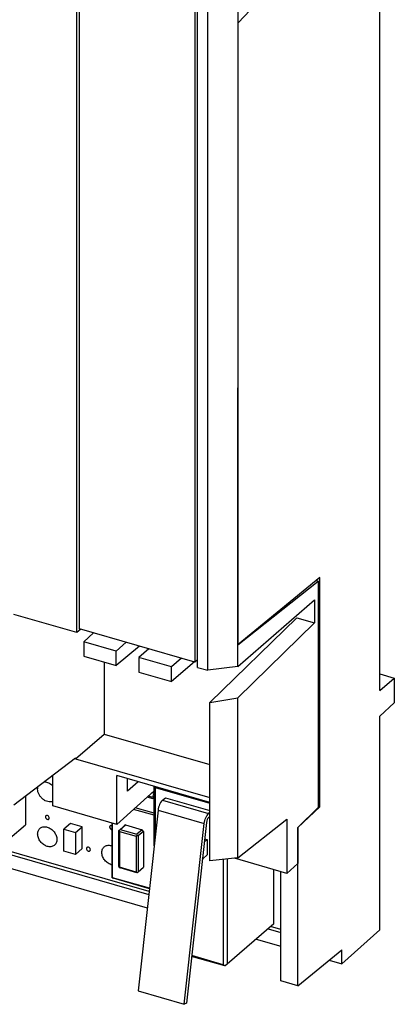
# Model space of a CAD drawing. Units: millimetres. Extents: x -38 to 38, y -62 to 62.
# Drawn here: x 12 to 37, y -62 to 5 of the extents above; entities that cross this region are included whole.
import ezdxf

# ---------------------------------------------------------------- set-up
doc = ezdxf.new("R2010")
doc.units = ezdxf.units.MM
doc.header["$LTSCALE"] = 16.335
doc.layers.get('0').update_dxf_attribs({"linetype": 'CONTINUOUS'})
for name, color, linetype in [('ASSI', 7, 'CONTINUOUS'), ('DRAFT', 7, 'CONTINUOUS'), ('IMPORT_IGES', 7, 'CONTINUOUS')]:
    doc.layers.add(name, color=color, linetype=linetype)

msp = doc.modelspace()

# ---------------------------------------------------------------- linework, layer by layer
at = {"color": 7, "linetype": 'CONTINUOUS'}
msp.add_line((18.488, -49.643), (14.176, -48.398), dxfattribs=at)
at = {"layer": 'ASSI', "color": 7, "linetype": 'CONTINUOUS'}
for p, q in [((36.223, -40.607), (36.223, 12.886)), ((26.669, 4.503), (28.836, 6.818)), ((26.669, -37.492), (26.669, 4.503)), ((32.185, -32.957), (26.669, -37.492)), ((32.185, -48.467), (32.185, -32.957)), ((26.669, -37.492), (26.663, -37.49)), ((36.223, -39.483), (37.208, -39.767)), ((36.223, -40.607), (37.208, -39.767)), ((37.208, -39.767), (37.208, -41.439)), ((36.223, -42.339), (37.208, -41.439)), ((36.223, -56.758), (36.223, -42.339)), ((30.707, -49.863), (32.185, -48.467)), ((32.08, -48.436), (32.185, -48.467)), ((4.75, -49.794), (20.645, -54.382)), ((30.698, -49.86), (30.707, -49.863)), ((30.707, -60.542), (30.707, -49.863)), ((4.75, -50.715), (20.546, -55.274)), ((29.549, -60.207), (29.549, -52.836)), ((28.694, -56.706), (29.549, -56.953)), ((36.223, -56.758), (33.662, -59.061)), ((27.897, -57.396), (29.549, -57.873)), ((30.707, -60.542), (33.662, -58.112)), ((33.662, -59.061), (33.662, -58.112)), ((32.808, -58.814), (33.662, -59.061)), ((30.707, -60.542), (29.549, -60.207))]:
    msp.add_line(p, q, dxfattribs=at)
at = {"layer": 'DRAFT', "color": 7, "linetype": 'CONTINUOUS'}
for p, q in [((26.669, -37.492), (26.669, 33.704)), ((24.625, -39.233), (24.625, 33.077)), ((36.223, -40.607), (36.223, 12.886)), ((15.788, -36.681), (15.788, 10.43)), ((15.973, -36.428), (15.973, 10.582)), ((23.752, 8.336), (23.752, -38.674)), ((23.937, -39.034), (23.937, 8.078)), ((26.669, 4.503), (28.836, 6.818)), ((26.663, -37.507), (26.669, -2.743)), ((26.663, -37.507), (32.08, -33.219)), ((32.185, -32.957), (26.669, -37.492)), ((32.08, -33.219), (31.921, -33.173)), ((32.08, -33.219), (32.08, -48.504)), ((32.185, -48.467), (32.185, -32.957)), ((26.657, -38.972), (31.834, -34.476)), ((31.834, -34.476), (31.834, -36.035)), ((15.788, -36.681), (11.544, -35.456)), ((24.767, -41.404), (30.625, -35.687)), ((30.625, -35.687), (31.834, -36.035)), ((16.061, -36.454), (15.788, -36.681)), ((23.752, -38.674), (15.973, -36.428)), ((26.657, -41.088), (31.834, -36.035)), ((16.927, -36.704), (16.261, -37.302)), ((18.448, -37.933), (16.261, -37.302)), ((16.261, -37.302), (16.261, -38.276)), ((19.134, -37.341), (18.448, -37.933)), ((20.021, -37.597), (18.448, -38.908)), ((20.651, -37.779), (19.985, -38.377)), ((26.657, -38.972), (26.663, -37.507)), ((26.669, -37.492), (26.663, -37.49)), ((16.261, -38.276), (18.448, -38.908)), ((18.448, -38.908), (18.448, -37.933)), ((22.172, -39.008), (19.985, -38.377)), ((19.985, -38.377), (19.985, -39.351)), ((22.858, -38.416), (22.172, -39.008)), ((23.937, -38.52), (23.752, -38.674)), ((17.635, -38.673), (17.635, -43.541)), ((23.745, -38.672), (22.172, -39.983)), ((22.172, -39.983), (22.172, -39.008)), ((23.937, -39.034), (24.625, -39.233)), ((26.657, -38.972), (24.625, -39.233)), ((19.985, -39.351), (22.172, -39.983)), ((36.223, -39.483), (37.208, -39.767)), ((36.223, -40.607), (37.208, -39.767)), ((37.208, -39.767), (37.208, -41.439)), ((24.767, -41.404), (26.657, -41.088)), ((26.657, -51.91), (26.657, -41.088)), ((24.767, -52.1), (24.767, -41.404)), ((36.223, -42.339), (37.208, -41.439)), ((36.223, -56.758), (36.223, -42.339)), ((15.706, -45.207), (17.635, -43.541)), ((17.635, -43.541), (24.767, -45.6)), ((15.706, -45.178), (11.544, -48.338)), ((15.706, -45.178), (15.706, -45.207)), ((15.706, -45.207), (24.767, -47.822)), ((14.176, -48.398), (14.176, -46.34)), ((24.767, -48.164), (18.488, -46.352)), ((18.488, -49.643), (18.488, -46.352)), ((19.226, -47.393), (19.226, -46.565)), ((19.942, -46.772), (19.226, -47.393)), ((21.008, -47.377), (18.488, -49.643)), ((32.08, -48.504), (30.701, -49.85)), ((30.707, -49.863), (32.185, -48.467)), ((32.08, -48.436), (32.185, -48.467)), ((4.75, -49.794), (20.645, -54.382)), ((26.657, -51.91), (29.962, -49.293)), ((29.962, -49.293), (29.962, -52.955)), ((30.698, -49.86), (30.707, -49.863)), ((30.701, -49.85), (30.701, -52.291)), ((30.707, -60.542), (30.707, -49.863)), ((4.75, -50.715), (20.546, -55.274)), ((26.657, -51.91), (24.767, -52.1)), ((29.962, -52.955), (26.423, -51.933)), ((30.701, -52.291), (29.962, -52.955)), ((29.549, -60.207), (29.549, -52.836)), ((28.694, -56.706), (29.549, -56.953)), ((36.223, -56.758), (33.662, -59.061)), ((27.897, -57.396), (29.549, -57.873)), ((30.707, -60.542), (33.662, -58.112)), ((33.662, -59.061), (33.662, -58.112)), ((32.808, -58.814), (33.662, -59.061)), ((30.707, -60.542), (29.549, -60.207))]:
    msp.add_line(p, q, dxfattribs=at)
at = {"layer": 'IMPORT_IGES', "color": 7, "linetype": 'CONTINUOUS'}
for p, q in [((21.008, -51.098), (21.008, -47.079)), ((21.069, -47.097), (21.081, -47.147)), ((21.081, -47.147), (24.767, -48.211)), ((21.081, -47.147), (21.081, -50.436)), ((12.33, -47.742), (12.33, -49.672)), ((20.938, -47.921), (20.532, -47.804)), ((20.938, -47.835), (20.938, -47.921)), ((21.008, -47.861), (20.938, -47.921)), ((21.568, -48.018), (21.774, -47.84)), ((21.774, -47.84), (24.767, -48.704)), ((21.008, -48.887), (19.737, -48.52)), ((21.008, -49.031), (19.615, -48.629)), ((21.275, -48.685), (19.924, -60.9)), ((24.767, -48.848), (24.686, -48.918)), ((24.686, -49.178), (24.767, -49.108)), ((20.666, -54.186), (4.75, -49.592)), ((11.275, -50.586), (12.33, -49.672)), ((15.368, -49.582), (14.918, -49.972)), ((16.147, -49.807), (15.368, -49.582)), ((15.697, -50.197), (16.147, -49.807)), ((16.147, -51.279), (16.147, -49.807)), ((18.171, -53.177), (18.171, -49.551)), ((18.208, -53.246), (18.208, -49.562)), ((18.724, -49.988), (19.074, -49.685)), ((19.074, -49.685), (18.987, -49.747)), ((19.074, -49.685), (20.2, -50.01)), ((23.042, -61.8), (24.393, -49.585)), ((24.539, -49.511), (23.188, -61.727)), ((14.918, -49.972), (15.697, -50.197)), ((14.918, -51.444), (14.918, -49.972)), ((15.697, -50.197), (15.697, -51.669)), ((18.637, -50.05), (18.655, -50.041)), ((18.637, -52.475), (18.637, -50.05)), ((18.655, -50.041), (18.724, -49.988)), ((18.655, -50.041), (18.674, -50.118)), ((18.674, -50.118), (19.8, -50.443)), ((18.674, -50.118), (18.674, -52.543)), ((18.724, -49.988), (19.85, -50.313)), ((19.868, -50.391), (19.8, -50.443)), ((19.8, -50.443), (19.8, -52.868)), ((20.2, -50.01), (19.85, -50.313)), ((19.85, -50.313), (19.868, -50.391)), ((19.868, -50.391), (19.936, -50.425)), ((20.286, -50.122), (19.936, -50.425)), ((19.936, -50.425), (19.936, -52.85)), ((20.286, -50.122), (20.2, -50.01)), ((20.286, -50.122), (20.286, -52.546)), ((24.589, -50.671), (24.392, -50.841)), ((24.417, -50.621), (24.589, -50.671)), ((24.589, -50.671), (24.589, -51.71)), ((15.697, -51.669), (14.918, -51.444)), ((15.697, -51.669), (16.147, -51.279)), ((24.289, -51.97), (24.589, -51.71)), ((18.655, -52.552), (18.637, -52.475)), ((18.674, -52.543), (18.655, -52.552)), ((19.8, -52.868), (18.674, -52.543)), ((19.936, -52.85), (20.286, -52.546)), ((25.671, -52.009), (25.671, -59.124)), ((25.944, -51.982), (25.944, -59.087)), ((18.189, -53.255), (18.171, -53.177)), ((18.655, -52.552), (18.724, -52.586)), ((19.85, -52.911), (18.724, -52.586)), ((19.8, -52.868), (19.868, -52.902)), ((19.868, -52.902), (19.85, -52.911)), ((19.868, -52.902), (19.936, -52.85)), ((29.094, -56.359), (29.094, -52.705)), ((18.208, -53.246), (18.189, -53.255)), ((18.189, -53.255), (18.258, -53.289)), ((20.691, -53.962), (18.208, -53.246)), ((20.688, -53.99), (18.258, -53.289)), ((29.094, -56.359), (25.944, -59.087)), ((29.549, -56.75), (28.869, -56.554)), ((25.671, -59.124), (23.544, -58.51)), ((25.771, -59.211), (23.538, -58.566)), ((25.808, -59.192), (25.671, -59.124)), ((25.808, -59.192), (25.771, -59.211)), ((25.944, -59.087), (25.808, -59.192)), ((19.924, -60.9), (23.042, -61.8)), ((23.188, -61.727), (23.042, -61.8))]:
    msp.add_line(p, q, dxfattribs=at)
at = {"layer": 'IMPORT_IGES', "color": 250, "linetype": 'CONTINUOUS'}
for p, q in [((20.938, -47.835), (20.605, -47.739)), ((21.008, -47.566), (20.848, -47.52)), ((21.568, -48.018), (24.686, -48.918)), ((21.275, -48.685), (24.393, -49.585))]:
    msp.add_line(p, q, dxfattribs=at)
at = {"layer": 'IMPORT_IGES', "color": 7, "linetype": 'CONTINUOUS'}
msp.add_arc((24.053, -51.699), 0.359, 306.24487, 310.96245, dxfattribs=at)
at = {"layer": 'IMPORT_IGES', "color": 250, "linetype": 'CONTINUOUS'}
for points, knots in [([(13.154, -47.26), (13.155, -47.246), (13.157, -47.192), (13.166, -47.138), (13.177, -47.098)], [0, 0, 0, 0, 0.255913, 1, 1, 1, 1]), ([(13.604, -46.772), (13.705, -46.769), (13.92, -46.819), (14.097, -46.945), (14.177, -47.024)], [0, 0, 0, 0, 0.474546, 1, 1, 1, 1]), ([(14.177, -48.087), (14.127, -48.108), (14.016, -48.132), (13.841, -48.115), (13.664, -48.05), (13.498, -47.942), (13.355, -47.798), (13.243, -47.63), (13.173, -47.448), (13.155, -47.321), (13.154, -47.26)], [0, 0, 0, 0, 0.106946, 0.222332, 0.346754, 0.478307, 0.613561, 0.74826, 0.87803, 1, 1, 1, 1]), ([(13.154, -50.291), (13.156, -50.212), (13.182, -50.055), (13.334, -49.869), (13.562, -49.788), (13.818, -49.817), (14.065, -49.942), (14.273, -50.143), (14.416, -50.391), (14.452, -50.577), (14.453, -50.666)], [0, 0, 0, 0, 0.116303, 0.223534, 0.332988, 0.454195, 0.5885, 0.730144, 0.870087, 1, 1, 1, 1]), ([(14.453, -50.666), (14.452, -50.746), (14.425, -50.903), (14.274, -51.089), (14.046, -51.17), (13.79, -51.141), (13.543, -51.016), (13.335, -50.815), (13.192, -50.566), (13.156, -50.381), (13.154, -50.291)], [0, 0, 0, 0, 0.116303, 0.223534, 0.332988, 0.454195, 0.5885, 0.730144, 0.870087, 1, 1, 1, 1]), ([(17.485, -51.541), (17.486, -51.459), (17.509, -51.334), (17.597, -51.2), (17.716, -51.097), (17.92, -51.034), (18.089, -51.063), (18.171, -51.091)], [0, 0, 0, 0, 0.253825, 0.372842, 0.49004, 0.731061, 1, 1, 1, 1]), ([(18.171, -52.388), (18.079, -52.367), (17.897, -52.284), (17.677, -52.082), (17.525, -51.827), (17.486, -51.634), (17.485, -51.541)], [0, 0, 0, 0, 0.243938, 0.503431, 0.761024, 1, 1, 1, 1])]:
    msp.add_open_spline(points, degree=3, knots=knots, dxfattribs=at)
at = {"layer": 'IMPORT_IGES', "color": 7, "linetype": 'CONTINUOUS'}
for points, knots in [([(20.938, -47.835), (20.938, -47.795), (20.953, -47.715), (20.985, -47.641), (21.008, -47.609)], [0, 0, 0, 0, 0.505641, 1, 1, 1, 1]), ([(21.568, -48.018), (21.53, -48.052), (21.458, -48.141), (21.342, -48.359), (21.29, -48.552), (21.275, -48.685)], [0, 0, 0, 0, 0.207844, 0.45855, 1, 1, 1, 1]), ([(13.711, -49.062), (13.701, -49.071), (13.684, -49.095), (13.679, -49.123), (13.679, -49.138)], [0, 0, 0, 0, 0.480996, 1, 1, 1, 1]), ([(13.679, -49.138), (13.679, -49.166), (13.698, -49.224), (13.758, -49.288), (13.836, -49.319), (13.89, -49.304), (13.907, -49.289)], [0, 0, 0, 0, 0.25869, 0.534156, 0.786174, 1, 1, 1, 1]), ([(13.939, -49.213), (13.939, -49.185), (13.92, -49.127), (13.86, -49.063), (13.782, -49.032), (13.728, -49.047), (13.711, -49.062)], [0, 0, 0, 0, 0.25869, 0.534156, 0.786174, 1, 1, 1, 1]), ([(13.907, -49.289), (13.917, -49.28), (13.934, -49.256), (13.939, -49.228), (13.939, -49.213)], [0, 0, 0, 0, 0.480996, 1, 1, 1, 1]), ([(24.393, -49.585), (24.407, -49.452), (24.46, -49.259), (24.575, -49.041), (24.647, -48.952), (24.686, -48.918)], [0, 0, 0, 0, 0.54145, 0.792156, 1, 1, 1, 1]), ([(24.686, -49.178), (24.667, -49.195), (24.631, -49.24), (24.573, -49.349), (24.547, -49.445), (24.539, -49.511)], [0, 0, 0, 0, 0.207735, 0.458525, 1, 1, 1, 1]), ([(18.041, -49.749), (18.031, -49.758), (18.014, -49.782), (18.009, -49.811), (18.009, -49.825)], [0, 0, 0, 0, 0.480996, 1, 1, 1, 1]), ([(18.009, -49.825), (18.009, -49.868), (18.048, -49.951), (18.13, -49.996), (18.171, -49.998)], [0, 0, 0, 0, 0.505195, 1, 1, 1, 1]), ([(18.171, -49.746), (18.15, -49.734), (18.104, -49.72), (18.057, -49.735), (18.041, -49.749)], [0, 0, 0, 0, 0.537119, 1, 1, 1, 1]), ([(16.482, -51.204), (16.472, -51.213), (16.455, -51.237), (16.45, -51.266), (16.45, -51.28)], [0, 0, 0, 0, 0.480996, 1, 1, 1, 1]), ([(16.71, -51.355), (16.71, -51.327), (16.692, -51.269), (16.632, -51.206), (16.554, -51.174), (16.5, -51.189), (16.482, -51.204)], [0, 0, 0, 0, 0.25869, 0.534156, 0.786174, 1, 1, 1, 1]), ([(16.45, -51.28), (16.45, -51.308), (16.469, -51.367), (16.529, -51.43), (16.607, -51.462), (16.661, -51.446), (16.678, -51.431)], [0, 0, 0, 0, 0.25869, 0.534156, 0.786174, 1, 1, 1, 1]), ([(16.678, -51.431), (16.689, -51.422), (16.705, -51.398), (16.71, -51.37), (16.71, -51.355)], [0, 0, 0, 0, 0.480996, 1, 1, 1, 1])]:
    msp.add_open_spline(points, degree=3, knots=knots, dxfattribs=at)

doc.saveas('drawing.dxf')
